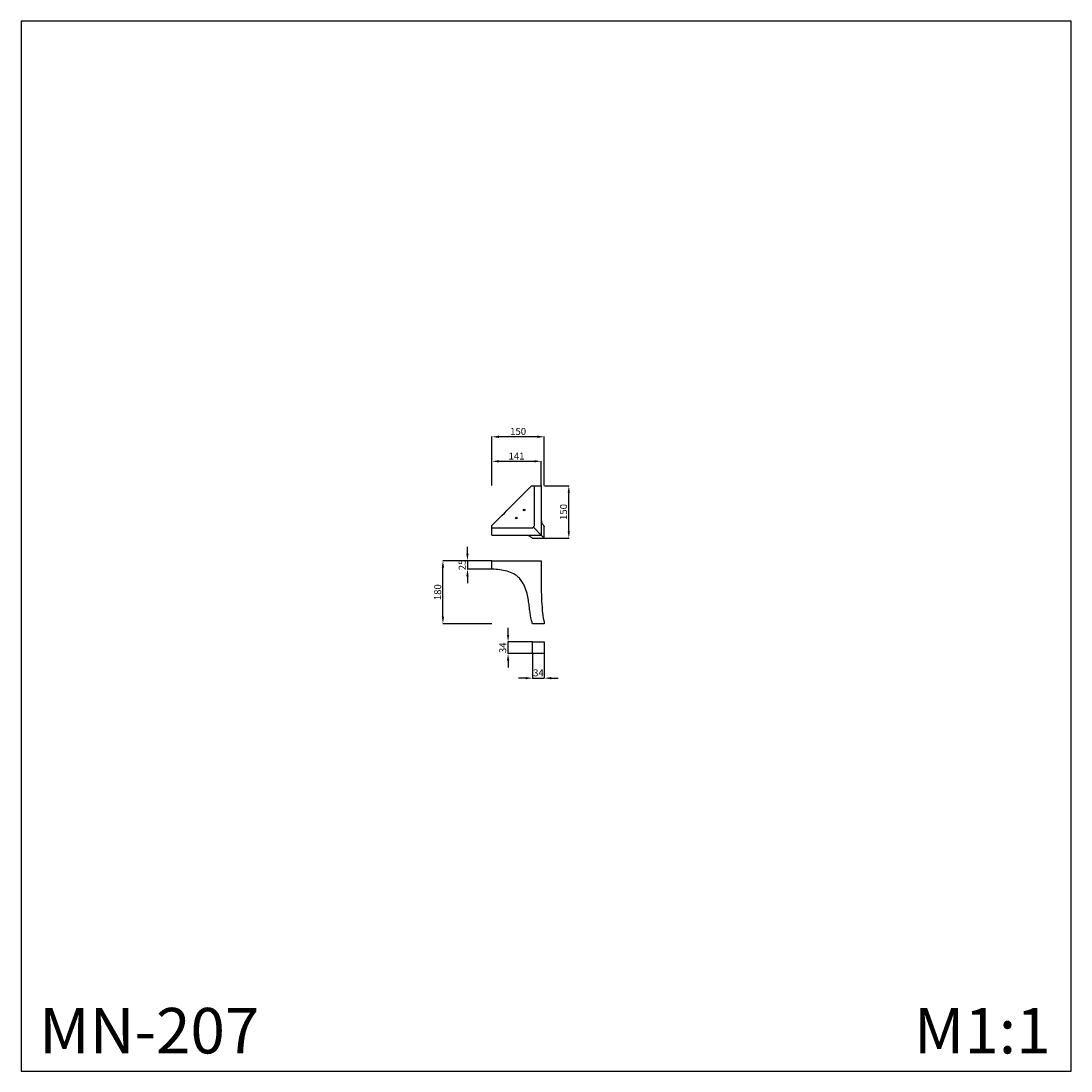
# Model space of a CAD drawing. Units: millimetres. Extents: x 1332 to 4332, y 1704 to 4704.
import ezdxf

# ---------------------------------------------------------------- set-up
doc = ezdxf.new("R2010")
doc.units = ezdxf.units.MM
doc.header["$MEASUREMENT"] = 0
doc.styles.add('Arial', font='arial.ttf')
doc.dimstyles.new('Stavros', dxfattribs={"dimtxt": 20, "dimasz": 20, "dimexe": 0.5, "dimexo": 0.5, "dimgap": 2, "dimtad": 1, "dimtoh": 1, "dimdec": 0, "dimzin": 1, "dimdsep": 46, "dimtxsty": 'Arial', "dimcen": 0.5, "dimazin": 0, "dimtfac": 1, "dimtdec": 4, "dimtix": 1, "dimtmove": 1, "dimatfit": 3, "dimfxl": 1, "dimtolj": 1, "dimtzin": 1, "dimarcsym": 0})

# ---------------------------------------------------------------- blocks, each defined once
blk = doc.blocks.new('*D1')
at = {"color": 0, "lineweight": -2, "transparency": 16777216}
for p, q in [((2723.8, 2950.1), (2723.8, 2970.1)), ((2793.3, 2930.1), (2723.3, 2930.1)), ((2723.8, 2896.6), (2723.8, 2930.1)), ((2793.3, 2896.6), (2723.3, 2896.6)), ((2723.8, 2876.6), (2723.8, 2856.6))]:
    blk.add_line(p, q, dxfattribs=at)
at = {"color": 0, "transparency": 16777216}
for points in [[(2720.5, 2950.1), (2727.1, 2950.1), (2723.8, 2930.1)], [(2720.5, 2876.6), (2727.1, 2876.6), (2723.8, 2896.6)]]:
    blk.add_solid(points, dxfattribs=at)
at = {"layer": 'Defpoints', "color": 0, "transparency": 16777216}
for p in [(2723.8, 2930.1), (2793.8, 2930.1), (2793.8, 2896.6)]:
    blk.add_point(p, dxfattribs=at)
at = {"color": 0, "transparency": 16777216, "insert": (2708.6, 2913.4), "char_height": 20, "attachment_point": 5, "rotation": 90, "style": 'Arial'}
blk.add_mtext('\\A1;34', dxfattribs=at)
blk = doc.blocks.new('*D2')
at = {"color": 0, "lineweight": -2, "transparency": 16777216}
for p, q in [((2793.8, 2896.1), (2793.8, 2826.1)), ((2827.4, 2896.1), (2827.4, 2826.1)), ((2773.8, 2826.6), (2753.8, 2826.6)), ((2793.8, 2826.6), (2827.4, 2826.6)), ((2847.4, 2826.6), (2867.4, 2826.6))]:
    blk.add_line(p, q, dxfattribs=at)
at = {"color": 0, "transparency": 16777216}
for points in [[(2773.8, 2829.9), (2773.8, 2823.2), (2793.8, 2826.6)], [(2847.4, 2829.9), (2847.4, 2823.2), (2827.4, 2826.6)]]:
    blk.add_solid(points, dxfattribs=at)
at = {"layer": 'Defpoints', "color": 0, "transparency": 16777216}
for p in [(2793.8, 2896.6), (2827.4, 2896.6), (2827.4, 2826.6)]:
    blk.add_point(p, dxfattribs=at)
at = {"color": 0, "transparency": 16777216, "insert": (2810.6, 2841.8), "char_height": 20, "attachment_point": 5, "style": 'Arial'}
blk.add_mtext('\\A1;34', dxfattribs=at)
blk = doc.blocks.new('*D3')
at = {"color": 0, "lineweight": -2, "transparency": 16777216}
for p, q in [((2677.8, 3376.6), (2677.8, 3516.6)), ((2807.4, 3516.1), (2697.8, 3516.1)), ((2827.4, 3376.6), (2827.4, 3516.6))]:
    blk.add_line(p, q, dxfattribs=at)
at = {"color": 0, "lineweight": 50, "transparency": 16777216}
for points in [[(2697.8, 3519.5), (2697.8, 3512.8), (2677.8, 3516.1)], [(2807.4, 3519.5), (2807.4, 3512.8), (2827.4, 3516.1)]]:
    blk.add_solid(points, dxfattribs=at)
at = {"layer": 'Defpoints', "color": 0, "lineweight": 50, "transparency": 16777216}
for p in [(2677.8, 3516.1), (2677.8, 3376.1), (2827.4, 3376.1)]:
    blk.add_point(p, dxfattribs=at)
at = {"color": 0, "transparency": 16777216, "insert": (2752.6, 3531.4), "char_height": 20, "attachment_point": 5, "style": 'Arial'}
blk.add_mtext('\\A1;150', dxfattribs=at)
blk = doc.blocks.new('*D4')
at = {"color": 0, "lineweight": -2, "transparency": 16777216}
for p, q in [((2677.3, 3162.2), (2537.3, 3162.2)), ((2537.8, 3002.2), (2537.8, 3142.2)), ((2677.3, 2982.2), (2537.3, 2982.2))]:
    blk.add_line(p, q, dxfattribs=at)
at = {"color": 0, "lineweight": 50, "transparency": 16777216}
for points in [[(2534.4, 3142.2), (2541.1, 3142.2), (2537.8, 3162.2)], [(2534.4, 3002.2), (2541.1, 3002.2), (2537.8, 2982.2)]]:
    blk.add_solid(points, dxfattribs=at)
at = {"layer": 'Defpoints', "color": 0, "lineweight": 50, "transparency": 16777216}
for p in [(2537.8, 3162.2), (2677.8, 3162.2), (2677.8, 2982.2)]:
    blk.add_point(p, dxfattribs=at)
at = {"color": 0, "transparency": 16777216, "insert": (2522.6, 3072.2), "char_height": 20, "attachment_point": 5, "rotation": 90, "style": 'Arial'}
blk.add_mtext('\\A1;180', dxfattribs=at)
blk = doc.blocks.new('*D5')
at = {"color": 0, "lineweight": -2, "transparency": 16777216}
for p, q in [((2607.8, 3182.2), (2607.8, 3202.2)), ((2677.3, 3162.2), (2607.3, 3162.2)), ((2607.8, 3162.2), (2607.8, 3137.7)), ((2677.3, 3137.7), (2607.3, 3137.7)), ((2607.8, 3117.7), (2607.8, 3097.7))]:
    blk.add_line(p, q, dxfattribs=at)
at = {"color": 0, "lineweight": 50, "transparency": 16777216}
for points in [[(2604.4, 3182.2), (2611.1, 3182.2), (2607.8, 3162.2)], [(2604.4, 3117.7), (2611.1, 3117.7), (2607.8, 3137.7)]]:
    blk.add_solid(points, dxfattribs=at)
at = {"layer": 'Defpoints', "color": 0, "lineweight": 50, "transparency": 16777216}
for p in [(2677.8, 3162.2), (2607.8, 3137.7), (2677.8, 3137.7)]:
    blk.add_point(p, dxfattribs=at)
at = {"color": 0, "transparency": 16777216, "insert": (2592.6, 3150), "char_height": 20, "attachment_point": 5, "rotation": 90, "style": 'Arial'}
blk.add_mtext('\\A1;25', dxfattribs=at)
blk = doc.blocks.new('*D6')
at = {"color": 0, "lineweight": -2, "transparency": 16777216}
for p, q in [((2677.8, 3376.6), (2677.8, 3446.6)), ((2697.8, 3446.1), (2798.4, 3446.1)), ((2818.4, 3376.6), (2818.4, 3446.6))]:
    blk.add_line(p, q, dxfattribs=at)
at = {"color": 0, "lineweight": 50, "transparency": 16777216}
for points in [[(2697.8, 3449.5), (2697.8, 3442.8), (2677.8, 3446.1)], [(2798.4, 3449.5), (2798.4, 3442.8), (2818.4, 3446.1)]]:
    blk.add_solid(points, dxfattribs=at)
at = {"layer": 'Defpoints', "color": 0, "lineweight": 50, "transparency": 16777216}
for p in [(2818.4, 3446.1), (2677.8, 3376.1), (2818.4, 3376.1)]:
    blk.add_point(p, dxfattribs=at)
at = {"color": 0, "transparency": 16777216, "insert": (2748.1, 3461.2), "char_height": 20, "attachment_point": 5, "style": 'Arial'}
blk.add_mtext('\\A1;141', dxfattribs=at)
blk = doc.blocks.new('MN-207_180_150')
for points in [[(-140.6, 0), (-93.7, 0), (-46.9, 0), (0, 0)], [(-140.6, -24.5), (-140.6, -16.4), (-140.6, -8.2), (-140.6, 0)], [(9, -180), (-2.2, -180), (-13.4, -180), (-24.6, -180)]]:
    blk.add_open_spline(points, degree=3)
for points, knots in [([(0, 0), (0, -5.5), (0, -18.7), (0, -42.1), (-0.1, -72.1), (0.6, -106.4), (2.5, -140.3), (5.9, -164.8), (8.4, -177.1), (9, -180)], [386.598125, 386.598125, 386.598125, 386.598125, 403.001392, 426.421932, 456.598125, 493.032129, 529.404147, 558.288821, 567.147889, 567.147889, 567.147889, 567.147889]), ([(-24.6, -180), (-25.7, -176.9), (-27.5, -171.2), (-30, -160.3), (-32.1, -146.7), (-34, -130), (-36.3, -111.9), (-40.2, -92.6), (-45.8, -75.7), (-53.4, -61.2), (-61.8, -49.9), (-75, -39), (-92.5, -31.1), (-112.9, -26.2), (-129.2, -24.7), (-138.4, -24.5), (-140.6, -24.5)], [0, 0, 0, 0, 9.992785, 17.823386, 33.378187, 51.274819, 68.464815, 87.838182, 110.327754, 121.794892, 136.770572, 152.179154, 172.622565, 193.847029, 214.789352, 221.464736, 221.464736, 221.464736, 221.464736])]:
    blk.add_open_spline(points, degree=3, knots=knots)
blk = doc.blocks.new('MN-207t_180_150')
for points in [[(-22, 22), (0, 0)], [(0, 0), (9, -9)], [(9, -9), (9, 24.6)], [(-24.6, -9), (9, -9)]]:
    blk.add_lwpolyline(points)
for centre in [(-48.6, 71.2), (-71.2, 48.6)]:
    blk.add_circle(centre, 2.25)
blk.add_arc((-25.5, 25.5), 4.98, 269.9687, 0.0313)
for points in [[(-140.6, 27.5), (-102.9, 65.2), (-65.2, 102.9), (-27.5, 140.6)], [(-27.5, 140.6), (-18.4, 140.6), (-9.2, 140.6), (0, 140.6)], [(-20.5, 140.6), (-20.5, 102.2), (-20.5, 63.9), (-20.5, 25.5)], [(0, 140.6), (0, 93.7), (0, 46.9), (0, 0)], [(-140.6, 0), (-140.6, 9.2), (-140.6, 18.4), (-140.6, 27.5)], [(-140.6, 20.6), (-102.2, 20.6), (-63.9, 20.5), (-25.5, 20.5)], [(-140.6, 0), (-93.7, 0), (-46.9, 0), (0, 0)]]:
    blk.add_open_spline(points, degree=3)
for points in [[(0, 48.9), (0, 47.8), (0.1, 45.5), (0.3, 41.8), (0.6, 38.5), (1.2, 35.8), (2.2, 33.7), (4, 31.6), (6, 29), (7.7, 26.6), (8.7, 25.1), (9, 24.6)], [(-48.9, 0), (-47.8, 0), (-45.5, -0.1), (-41.8, -0.3), (-38.5, -0.6), (-35.8, -1.2), (-33.7, -2.2), (-31.6, -4), (-29, -6), (-26.6, -7.7), (-25.1, -8.7), (-24.6, -9)]]:
    blk.add_open_spline(points, degree=3, knots=[0, 0, 0, 0, 3.407943, 6.936363, 11.053542, 13.248674, 15.107342, 18.115972, 21.536254, 24.903302, 26.852065, 26.852065, 26.852065, 26.852065])
blk = doc.blocks.new('*D11')
at = {"color": 0, "lineweight": -2, "transparency": 16777216}
for p, q in [((2827.9, 3376.1), (2897.9, 3376.1)), ((2897.4, 3246.5), (2897.4, 3356.1)), ((2827.9, 3226.5), (2897.9, 3226.5))]:
    blk.add_line(p, q, dxfattribs=at)
at = {"color": 0, "transparency": 16777216}
for points in [[(2894, 3356.1), (2900.7, 3356.1), (2897.4, 3376.1)], [(2894, 3246.5), (2900.7, 3246.5), (2897.4, 3226.5)]]:
    blk.add_solid(points, dxfattribs=at)
at = {"layer": 'Defpoints', "color": 0, "transparency": 16777216}
for p in [(2827.4, 3376.1), (2897.4, 3376.1), (2827.4, 3226.5)]:
    blk.add_point(p, dxfattribs=at)
at = {"color": 0, "transparency": 16777216, "insert": (2882.2, 3301.3), "char_height": 20, "attachment_point": 5, "rotation": 90, "style": 'Arial'}
blk.add_mtext('\\A1;150', dxfattribs=at)

msp = doc.modelspace()

# ---------------------------------------------------------------- linework, layer by layer
for points in [[(1332.2, 1704.1), (4332.2, 1704.1), (4332.2, 4704.1), (1332.2, 4704.1)], [(2793.8, 2930.1), (2827.4, 2930.1), (2827.4, 2896.6), (2793.8, 2896.6)]]:
    msp.add_lwpolyline(points, close=True)

# ---------------------------------------------------------------- block references
for name, p in [('MN-207t_180_150', (2818.4, 3235.5)), ('MN-207_180_150', (2818.4, 3162.2))]:
    msp.add_blockref(name, p)

# ---------------------------------------------------------------- texts
at = {"char_height": 130, "attachment_point": 1, "line_spacing_factor": 0.963855}
for s, insert, width in [('{\\fArial|b0|i0|c204|p34;MN-207}', (1384.2, 1884.3), 626.318), ('\\fArial;M1:1', (3883.6, 1884.3), 284.93)]:
    msp.add_mtext(s, dxfattribs=dict(at, insert=insert, width=width))

# ---------------------------------------------------------------- dimensions: what is measured, and where the dimension line sits
for base, p1, p2, picture, middle in [((2677.8, 3516.1), (2827.4, 3376.1), (2677.8, 3376.1), '*D3', (2752.6, 3531.4)), ((2818.4, 3446.1), (2677.8, 3376.1), (2818.4, 3376.1), '*D6', (2748.1, 3461.2)), ((2827.4, 2826.6), (2793.8, 2896.6), (2827.4, 2896.6), '*D2', (2810.6, 2841.8))]:
    dim = msp.add_linear_dim(base=base, p1=p1, p2=p2, dimstyle='Stavros', override={"dimgap": 5})
    dim.commit()
    dim.dimension.update_dxf_attribs({"geometry": picture, "text_midpoint": middle})
for base, p1, p2, picture, middle in [((2897.4, 3376.1), (2827.4, 3226.5), (2827.4, 3376.1), '*D11', (2882.2, 3301.3)), ((2607.78, 3137.7098), (2677.78, 3162.2443), (2677.78, 3137.7098), '*D5', (2592.5686, 3149.9771)), ((2537.8, 3162.2), (2677.8, 2982.2), (2677.8, 3162.2), '*D4', (2522.6, 3072.2)), ((2723.797, 2930.1494), (2793.797, 2896.572), (2793.797, 2930.1494), '*D1', (2708.5787, 2913.3607))]:
    dim = msp.add_linear_dim(base=base, p1=p1, p2=p2, angle=90, dimstyle='Stavros', override={"dimgap": 5})
    dim.commit()
    dim.dimension.update_dxf_attribs({"geometry": picture, "text_midpoint": middle})

doc.saveas('drawing.dxf')
